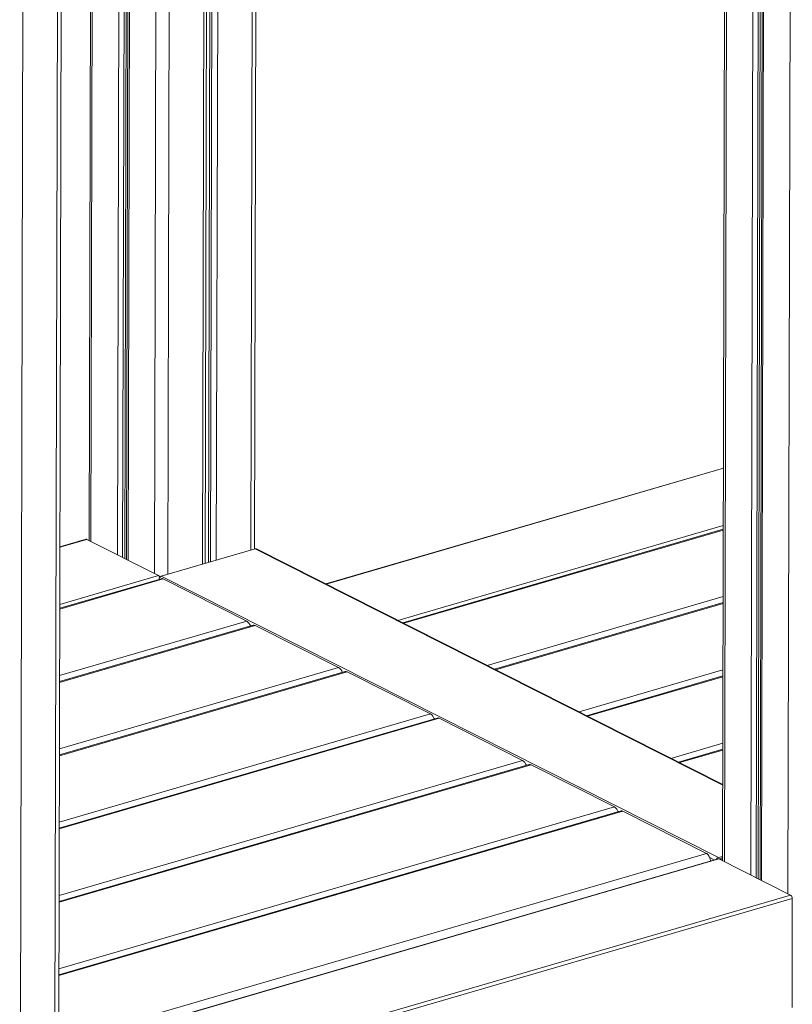
# Model space of a CAD drawing. Units: millimetres. Extents: x -1444 to 26193, y -4034 to 10312.
# Drawn here: x 13092 to 13654, y -2952 to -2235 of the extents above; entities that cross this region are included whole.
import ezdxf

# ---------------------------------------------------------------- set-up
doc = ezdxf.new("R2010")
doc.units = ezdxf.units.MM

msp = doc.modelspace()

# ---------------------------------------------------------------- linework, layer by layer
at = {"color": 8, "linetype": 'Continuous', "lineweight": 15}
for p, q in [((13653.94, -1589.29), (13650.82, -2871.25)), ((13626.93, -1597.16), (13623.87, -2857.63)), ((13630.8, -1596.03), (13627.73, -2859.58)), ((13632.3, -1595.59), (13629.23, -2860.34)), ((13634.72, -1594.89), (13631.64, -2861.56)), ((13607.72, -1602.76), (13604.69, -2847.94)), ((13262.2, -1703.45), (13259.96, -2621.19)), ((13231.38, -1712.43), (13229.15, -2630.17)), ((13232.84, -1712.01), (13230.61, -2629.75)), ((13237.08, -1710.77), (13234.85, -2628.51)), ((13226.91, -1713.74), (13224.68, -2631.48)), ((13228.87, -1713.17), (13226.64, -2630.91)), ((13228.9, -1713.16), (13226.67, -2630.9)), ((13191.97, -1723.92), (13189.75, -2638.26)), ((13201.79, -1721.06), (13199.56, -2638.8)), ((13164.97, -1731.79), (13162.8, -2624.64)), ((13168.84, -1730.66), (13166.66, -2626.59)), ((13170.34, -1730.22), (13168.16, -2627.35)), ((13172.76, -1729.52), (13170.57, -2628.57)), ((13145.76, -1737.39), (13143.62, -2614.95)), ((13120.37, -1744.79), (13116.84, -3195.68)), ((13095.26, -1752.1), (13091.73, -3203)), ((13314.78, -2645.96), (13603.95, -2561.69)), ((13366.98, -2672.33), (13603.85, -2603.3)), ((13603.84, -2606.69), (13371.22, -2674.48)), ((13120.99, -2619.14), (13140.6, -2613.43)), ((13603.39, -2792.19), (13263.15, -2620.26)), ((13196.25, -2642.18), (13120.88, -2664.15)), ((13120.89, -2660.76), (13192.8, -2639.8)), ((13603.72, -2655.08), (13431.92, -2705.15)), ((13603.71, -2660.04), (13438.14, -2708.3)), ((13256.95, -2672.85), (13120.76, -2712.54)), ((13263.17, -2675.99), (13120.75, -2717.5)), ((13260.1, -2676.29), (13259.37, -2675.92)), ((13323.86, -2706.66), (13120.63, -2765.89)), ((13603.59, -2708.44), (13498.83, -2738.97)), ((13330.08, -2709.81), (13120.62, -2770.85)), ((13327.01, -2710.11), (13326.28, -2709.74)), ((13603.58, -2713.4), (13505.05, -2742.11)), ((13397, -2743.62), (13120.49, -2824.2)), ((13390.77, -2740.48), (13120.5, -2819.24)), ((13393.93, -2743.92), (13393.2, -2743.55)), ((13603.46, -2761.79), (13565.75, -2772.78)), ((13603.45, -2766.75), (13571.97, -2775.92)), ((13463.91, -2777.43), (13120.36, -2877.56)), ((13457.69, -2774.29), (13120.37, -2872.6)), ((13460.84, -2777.73), (13460.11, -2777.36)), ((13524.6, -2808.1), (13120.24, -2925.95)), ((13530.83, -2811.25), (13120.23, -2930.91)), ((13527.76, -2811.55), (13527.03, -2811.18)), ((13591.52, -2841.92), (13120.12, -2979.3)), ((13597.25, -2846.66), (13593.94, -2844.99)), ((13120.1, -2985.95), (13600.66, -2845.9))]:
    msp.add_line(p, q, dxfattribs=at)
at = {"color": 7, "linetype": 'Continuous', "lineweight": 15}
for p, q in [((13633.69, -1595.19), (13630.61, -2861.04)), ((13606.28, -1603.18), (13603.25, -2847.21)), ((13262.71, -2620.39), (13264.94, -1702.65)), ((13171.73, -1729.82), (13169.55, -2628.05)), ((13144.32, -1737.81), (13142.19, -2614.23)), ((13119.59, -3193.55), (13123.12, -1743.98)), ((13603.95, -2561.45), (13314.48, -2645.81)), ((13603.84, -2606.09), (13370.48, -2674.1)), ((13140.04, -2613.35), (13120.99, -2618.9)), ((13192.8, -2639.8), (13140.6, -2613.43)), ((13194.81, -2640.18), (13263.15, -2620.26)), ((13603.39, -2791.8), (13264.05, -2620.33)), ((13194.84, -2642), (13120.88, -2663.55)), ((13600.24, -2845.06), (13194.81, -2640.18)), ((13196.25, -2642.18), (13256.95, -2672.85)), ((13603.71, -2659.45), (13437.39, -2707.92)), ((13261.76, -2675.81), (13120.75, -2716.9)), ((13263.17, -2675.99), (13323.86, -2706.66)), ((13328.67, -2709.62), (13120.62, -2770.25)), ((13330.08, -2709.81), (13390.77, -2740.48)), ((13603.58, -2712.8), (13504.31, -2741.73)), ((13395.59, -2743.44), (13120.49, -2823.61)), ((13397, -2743.62), (13457.69, -2774.29)), ((13603.45, -2766.15), (13571.22, -2775.55)), ((13462.5, -2777.25), (13120.36, -2876.96)), ((13463.91, -2777.43), (13524.6, -2808.1)), ((13529.42, -2811.06), (13120.23, -2930.31)), ((13530.83, -2811.25), (13591.52, -2841.92)), ((13600.24, -2845.06), (13603.26, -2844.18)), ((13600.6, -2845.88), (13603.26, -2845.1)), ((13600.1, -2845.83), (13120.1, -2985.72)), ((13600.66, -2845.9), (13652.86, -2872.28)), ((13603.26, -2846.02), (13601.76, -2846.46)), ((13121.96, -3027), (13652.86, -2872.28)), ((13123.17, -3029.46), (13654.07, -2874.74)), ((13654.07, -2874.74), (13653.87, -2954.13))]:
    msp.add_line(p, q, dxfattribs=at)
for centre, radius, start, end in [((13140.23, -2614.08), 0.752, 60.33747, 104.77019), ((13263.53, -2621.4), 1.2, 64.00839, 108.16956), ((13191.61, -2641.73), 2.27, 19.6614, 58.30673), ((13195.68, -2642.49), 2.46, 110.67246, 180.10465), ((13195.32, -2643.81), 1.88, 60.3343, 104.77336), ((13253.55, -2678.06), 6.22, 14.99069, 56.91088), ((13262.24, -2677.63), 1.88, 60.33234, 104.77478), ((13320.47, -2711.87), 6.22, 14.99082, 56.91099), ((13329.15, -2711.44), 1.88, 60.33234, 104.77478), ((13387.38, -2745.69), 6.22, 14.99082, 56.91099), ((13396.07, -2745.25), 1.88, 60.33378, 104.77334), ((13454.3, -2779.5), 6.22, 14.99076, 56.91094), ((13462.98, -2779.07), 1.88, 60.33234, 104.77478), ((13521.21, -2813.31), 6.22, 14.9907, 56.911), ((13529.89, -2812.88), 1.88, 60.333, 104.77412), ((13587.42, -2847.72), 7.11, 2.15034, 54.73533), ((13600.96, -2847.17), 2.24, 108.88711, 152.9384), ((13600.29, -2846.56), 0.752, 60.33309, 104.77424), ((13651.19, -2874.63), 2.88, 357.73701, 54.62595)]:
    msp.add_arc(centre, radius, start, end, dxfattribs=at)

doc.saveas('drawing.dxf')
